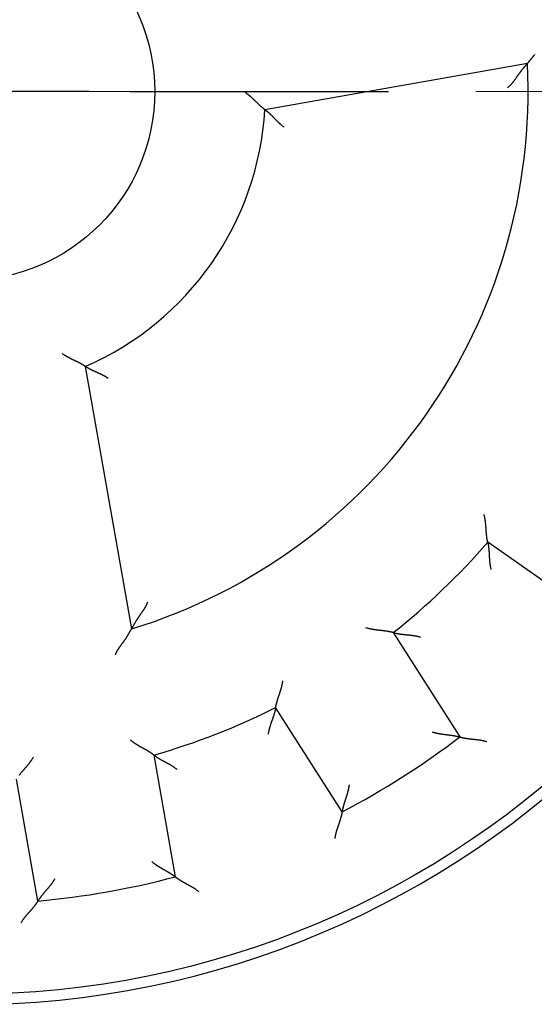
# Model space of a CAD drawing. Extents: x 0 to 49.2, y 0 to 37.8.
# Drawn here: x 32.7 to 33.2, y 25.9 to 26.9 of the extents above; entities that cross this region are included whole.
import ezdxf

# ---------------------------------------------------------------- set-up
doc = ezdxf.new("R2010")
doc.units = 0
doc.header["$MEASUREMENT"] = 0
for name, pattern in [('CENTER', [2, 1.25, -0.25, 0.25, -0.25]), ('CENTERLINE', [30, 12, -1.5, 3, -1.5, 12]), ('HIDDENNEW0', [4.5, 1.5, -1.5, 1.5])]:
    doc.linetypes.add(name, pattern=pattern)
for name, color, linetype in [('CENTER', 3, 'CENTER'), ('CENTERLINE', 5, 'CENTERLINE'), ('VISIBLE', 7, 'HIDDENNEW0')]:
    doc.layers.add(name, color=color, linetype=linetype)

# ---------------------------------------------------------------- blocks, each defined once
blk = doc.blocks.new('OS600J40 RIGHT')
at = {"layer": 'CENTERLINE', "color": 5, "linetype": 'Continuous'}
for p, q in [((324.37441, 280.60928), (318.37441, 280.60928)), ((325.37441, 280.60928), (331.67441, 280.60928))]:
    blk.add_line(p, q, dxfattribs=at)
at = {"layer": 'VISIBLE', "linetype": 'Continuous'}
for p, q in [((335.0572, 281.2957), (328.66105, 280.16789)), ((324.28136, 273.91304), (325.40918, 267.51689)), ((336.55865, 267.90184), (334.09045, 269.6301)), ((331.78848, 267.42644), (333.40742, 264.8852)), ((330.53989, 263.05838), (328.92094, 265.59962)), ((325.9509, 264.44463), (326.47412, 261.47729)), ((323.12577, 260.88689), (322.60255, 263.85423))]:
    blk.add_line(p, q, dxfattribs=at)
for points in [[(335.23113, 281.50859, -0.00256916), (335.22385, 281.49875, -0.00253135), (335.21655, 281.48907, -0.00241495), (335.20924, 281.47957, -0.00216826), (335.20194, 281.47025, -0.00197587), (335.19467, 281.4611, -0.00177173), (335.18743, 281.45213, -0.00158896), (335.18025, 281.44333, -0.00136355), (335.17314, 281.4347, -0.00116495), (335.16611, 281.42625, -0.0009273), (335.15918, 281.41798, -0.00071412), (335.15237, 281.40988, -0.00045903), (335.14568, 281.40196, -0.00021477), (335.13914, 281.3942, 0.00008931), (335.13276, 281.38663, 0.00023881), (335.12655, 281.37925, 0.00025599), (335.12052, 281.37207, 0.00025796), (335.11469, 281.36511, 0.00023791), (335.10907, 281.35838, 0.00022729), (335.10367, 281.35191, 0.00021846), (335.0985, 281.34571, 0.00021267), (335.09357, 281.33978, 0.00020183), (335.08891, 281.33416, 0.00019612), (335.08451, 281.32885, 0.0001869), (335.0804, 281.32388, 0.00018197), (335.07657, 281.31926, 0.00017196), (335.07306, 281.315, 0.00016903), (335.06986, 281.31112, 0.00016167), (335.06698, 281.30762, 0.00015514), (335.06446, 281.30456, 0.00014074), (335.06235, 281.30198, 0.00014596), (335.06049, 281.29972, 0.00012515), (335.05876, 281.29761, 0.00012142), (335.05718, 281.29568, 0.00017699)], [(335.05718, 281.29568), (335.05695, 281.2954, -0.0037445), (335.0563, 281.29461, -0.0003067), (335.05522, 281.29328, -0.00017458), (335.05372, 281.29147, -0.00024155), (335.05182, 281.28917, -0.0002401), (335.04955, 281.28642, -0.00023958), (335.0469, 281.28322, -0.0002367), (335.0439, 281.2796, -0.00025082), (335.04055, 281.27557, -0.00025418), (335.03688, 281.27117, -0.00026662), (335.03288, 281.26638, -0.0002725), (335.02859, 281.26126, -0.00028798), (335.024, 281.25579, -0.00029374), (335.01915, 281.25002, -0.0003047), (335.01403, 281.24395, -0.00032008), (335.00867, 281.23761, -0.00035268), (335.00307, 281.231, -0.00033917), (334.99725, 281.22416, -0.00029236), (334.99123, 281.21709, -0.00017574), (334.98501, 281.2098, 0.00002529), (334.97861, 281.20228, 0.00017705), (334.97204, 281.19456, 0.00032476), (334.96532, 281.18662, 0.00044699), (334.95846, 281.17849, 0.00058308), (334.95146, 281.17016, 0.00069387), (334.94436, 281.16164, 0.00081845), (334.93714, 281.15293, 0.00091834), (334.92984, 281.14404, 0.00103121), (334.92246, 281.13498, 0.00113348), (334.91502, 281.12575, 0.00126329), (334.90752, 281.11635, 0.00132137), (334.89999, 281.1068, 0.00133701), (334.89241, 281.09709, 0.00131455), (334.8848, 281.08724, 0.00125985), (334.87716, 281.07725, 0.00121767), (334.8695, 281.06712, 0.00118561), (334.86181, 281.05686, 0.0011544), (334.85411, 281.04647, 0.00112334), (334.84638, 281.03597, 0.00109589), (334.83864, 281.02535, 0.00107106), (334.8309, 281.01462, 0.00104745), (334.82315, 281.00379, 0.00102409), (334.81539, 280.99286, 0.00100724), (334.80764, 280.98184, 0.00099661), (334.79989, 280.97073, 0.00084753), (334.79213, 280.95955, 0.00052787), (334.78436, 280.94831, 0.0002388), (334.77655, 280.93702, -0.00009274), (334.76871, 280.9257, -0.00038125), (334.76082, 280.91435, -0.00070164), (334.75286, 280.90299, -0.00098218), (334.74483, 280.89164, -0.00129691), (334.7367, 280.8803, -0.00157806), (334.72849, 280.86899, -0.00189978), (334.72015, 280.85773, -0.00216573), (334.71171, 280.84652, -0.0024502), (334.70313, 280.83539, -0.00276443), (334.69439, 280.82433, -0.0031765), (334.68548, 280.81335, -0.00331212), (334.67645, 280.80251, -0.00327938), (334.6673, 280.79185, -0.00404067), (334.65779, 280.78118, -0.00543211), (334.6478, 280.77044, -0.00412226), (334.63832, 280.76043, -0.00090097), (334.62964, 280.75146, -0.006766), (334.61794, 280.74038, -0.01283974), (334.59914, 280.72394, -0.006284), (334.57408, 280.70277, -0.00323877)], [(328.66102, 280.16789), (328.66063, 280.16816, -0.00943353), (328.65955, 280.16894, -0.00051832), (328.65775, 280.17025, -0.00054733), (328.65528, 280.17206, -0.0010985), (328.65215, 280.17438, -0.00116639), (328.64841, 280.17717, -0.00119812), (328.64406, 280.18045, -0.00120102), (328.63915, 280.18418, -0.00128492), (328.6337, 280.18838, -0.00130805), (328.62773, 280.19303, -0.00137669), (328.62127, 280.19812, -0.00140383), (328.61436, 280.20363, -0.0014757), (328.607, 280.20956, -0.00151034), (328.59924, 280.2159, -0.00158435), (328.59109, 280.22265, -0.00162622), (328.5826, 280.22978, -0.00170544), (328.57377, 280.2373, -0.00175402), (328.56464, 280.24518, -0.00183665), (328.55524, 280.25343, -0.00189669), (328.54559, 280.26203, -0.00199541), (328.53571, 280.27097, -0.00205261), (328.52565, 280.28025, -0.00212653), (328.5154, 280.28984, -0.00196245), (328.50499, 280.29973, -0.00157376), (328.4944, 280.30991, -0.00125146), (328.48365, 280.32033, -0.00092937), (328.47272, 280.33099, -0.00065589), (328.46163, 280.34186, -0.00036838), (328.45036, 280.35293, -0.00012532), (328.43892, 280.36415, 0.000135), (328.42731, 280.37553, 0.00035514), (328.41553, 280.38702, 0.00059554), (328.40358, 280.39862, 0.00080355), (328.39146, 280.41029, 0.00103883), (328.37916, 280.42202, 0.00122923), (328.3667, 280.43379, 0.00143423), (328.35408, 280.44556, 0.00165371), (328.34127, 280.45734, 0.00194236), (328.32826, 280.4691, 0.00204382), (328.31515, 280.48076, 0.00203901), (328.30196, 280.49229, 0.00256166), (328.28836, 280.50388, 0.0035183), (328.27424, 280.51559, 0.00266746), (328.26088, 280.52652, 0.00051315), (328.24872, 280.53636, 0.00450501), (328.23273, 280.54851, 0.00879189), (328.20759, 280.56656, 0.0043644), (328.17438, 280.58981, 0.00225317)], [(328.66102, 280.16789), (328.66141, 280.16762, -0.01744675), (328.66247, 280.16687, -0.00133415), (328.66424, 280.1656, -0.00089791), (328.66666, 280.16386, -0.00142468), (328.66972, 280.16162, -0.00145456), (328.67337, 280.15892, -0.00146783), (328.67761, 280.15575, -0.00145683), (328.68239, 280.15212, -0.00154708), (328.68771, 280.14804, -0.00156836), (328.69351, 280.14353, -0.00164528), (328.69979, 280.13857, -0.0016742), (328.70651, 280.1332, -0.00175672), (328.71364, 280.1274, -0.0017957), (328.72116, 280.12121, -0.00188149), (328.72905, 280.1146, -0.00192949), (328.73727, 280.10761, -0.00202173), (328.7458, 280.10023, -0.00207778), (328.75461, 280.09248, -0.00217402), (328.76368, 280.08435, -0.00224351), (328.77297, 280.07587, -0.00235856), (328.78247, 280.06703, -0.00242428), (328.79213, 280.05785, -0.00250935), (328.80196, 280.04834, -0.0023386), (328.81193, 280.03852, -0.00193207), (328.82206, 280.0284, -0.00159506), (328.83233, 280.01801, -0.00126304), (328.84276, 280.00737, -0.00097997), (328.85335, 279.99651, -0.00068527), (328.86408, 279.98543, -0.00043577), (328.87497, 279.97417, -0.00017167), (328.88602, 279.96275, 0.00005199), (328.89722, 279.95118, 0.00029371), (328.90858, 279.93948, 0.00050234), (328.92009, 279.92769, 0.00073565), (328.93177, 279.91581, 0.00092546), (328.9436, 279.90387, 0.00112904), (328.95558, 279.8919, 0.00134181), (328.96773, 279.8799, 0.00161729), (328.98006, 279.86788, 0.00172359), (328.9925, 279.85594, 0.0017358), (329.00501, 279.8441, 0.00221514), (329.01791, 279.83216, 0.00308553), (329.0313, 279.82005, 0.00233789), (329.04396, 279.80872, 0.0004174), (329.05549, 279.79852, 0.00400668), (329.07066, 279.7858, 0.00787662), (329.09451, 279.76678, 0.00390973), (329.12603, 279.74219, 0.00201443)], [(324.28135, 273.91301), (324.28096, 273.91328, 0.01746574), (324.27986, 273.91404, 0.00140321), (324.27801, 273.91529, 0.00085397), (324.27546, 273.917, 0.00125158), (324.27222, 273.91916, 0.0012571), (324.26832, 273.92172, 0.00125876), (324.26375, 273.92469, 0.00124377), (324.25856, 273.92803, 0.00131649), (324.25274, 273.93172, 0.00133208), (324.24634, 273.93574, 0.00139544), (324.23935, 273.94007, 0.00141871), (324.23181, 273.94469, 0.00148761), (324.22371, 273.94957, 0.00151999), (324.2151, 273.9547, 0.00159212), (324.20597, 273.96005, 0.00163252), (324.19637, 273.96559, 0.00171045), (324.18628, 273.97132, 0.001758), (324.17575, 273.9772, 0.00183968), (324.16478, 273.98322, 0.00189894), (324.1534, 273.98934, 0.00199689), (324.14162, 273.99556, 0.00205347), (324.12947, 274.00185, 0.00212677), (324.11694, 274.0082, 0.00196244), (324.10409, 274.0146, 0.00157377), (324.09091, 274.02106, 0.00125147), (324.07743, 274.0276, 0.00092939), (324.06368, 274.03423, 0.0006559), (324.04967, 274.04094, 0.0003684), (324.03542, 274.04774, 0.00012534), (324.02096, 274.05465, -0.00013498), (324.0063, 274.06167, -0.00035512), (323.99147, 274.06881, -0.00059553), (323.97649, 274.07607, -0.00080354), (323.96137, 274.08347, -0.00103884), (323.94614, 274.09101, -0.00122926), (323.93082, 274.09869, -0.00143428), (323.91544, 274.10653, -0.00165378), (323.9, 274.11454, -0.00194248), (323.8845, 274.12273, -0.00204397), (323.86906, 274.13107, -0.00203919), (323.85371, 274.13952, -0.00256192), (323.83817, 274.14834, -0.00351872), (323.82234, 274.1576, -0.00266783), (323.8075, 274.16641, -0.00051324), (323.7941, 274.17447, -0.00450571), (323.77721, 274.18534, -0.0087936), (323.75166, 274.20279, -0.00436542), (323.71846, 274.22604, -0.00225374)], [(324.84048, 273.62167), (324.82571, 273.63129, 0.00378011), (324.8108, 273.64069, 0.0038885), (324.79573, 273.64985, 0.00378151), (324.78054, 273.65879, 0.00344378), (324.76524, 273.66752, 0.003202), (324.74986, 273.67605, 0.00298927), (324.73441, 273.68438, 0.00279402), (324.71892, 273.69252, 0.00256218), (324.7034, 273.70048, 0.00236548), (324.68788, 273.70827, 0.00214713), (324.67236, 273.71589, 0.00195766), (324.65688, 273.72335, 0.00174101), (324.64146, 273.73066, 0.00155275), (324.6261, 273.73783, 0.00133658), (324.61083, 273.74486, 0.00114668), (324.59568, 273.75177, 0.00092648), (324.58065, 273.75855, 0.00073055), (324.56578, 273.76523, 0.00050185), (324.55108, 273.7718, 0.00029489), (324.53656, 273.77827, 0.00005197), (324.52225, 273.78465, -0.0001721), (324.50817, 273.79096, -0.00043586), (324.49434, 273.79719, -0.00068524), (324.48078, 273.80335, -0.00098002), (324.46751, 273.80945, -0.00126311), (324.45453, 273.81551, -0.0015951), (324.44189, 273.82152, -0.00193209), (324.42959, 273.8275, -0.00233863), (324.41766, 273.83344, -0.00250911), (324.40611, 273.83934, -0.00242342), (324.39496, 273.84517, -0.00235705), (324.38422, 273.85091, -0.00224115), (324.37393, 273.85654, -0.00217093), (324.36407, 273.86203, -0.00207389), (324.35469, 273.86736, -0.00201654), (324.34579, 273.87251, -0.00192236), (324.33739, 273.87746, -0.00187374), (324.3295, 273.88218, -0.00178816), (324.32216, 273.88665, -0.00174386), (324.31535, 273.89086, -0.00165134), (324.30913, 273.89476, -0.00162866), (324.30347, 273.89836, -0.00156727), (324.29841, 273.90162, -0.00150595), (324.294, 273.9045, -0.00135466), (324.2903, 273.90695, -0.0014424), (324.28707, 273.90911, -0.00137113), (324.28408, 273.91114, -0.00140093), (324.28135, 273.91301, -0.00195842)], [(334.09045, 269.63007), (334.09032, 269.6306, -0.01037204), (334.09, 269.63206, -0.00069719), (334.08947, 269.6345, -0.00058453), (334.08875, 269.63785, -0.00106294), (334.08786, 269.6421, -0.00111567), (334.08681, 269.64719, -0.00114246), (334.08563, 269.65313, -0.00114538), (334.08431, 269.65983, -0.00122669), (334.08289, 269.66732, -0.00125211), (334.08137, 269.67552, -0.00132177), (334.07977, 269.68443, -0.00135295), (334.07811, 269.694, -0.00142775), (334.0764, 269.70422, -0.00146787), (334.07465, 269.71503, -0.00154682), (334.07289, 269.72643, -0.00159571), (334.07112, 269.73836, -0.00168182), (334.06936, 269.7508, -0.00173965), (334.06763, 269.76372, -0.00183237), (334.06594, 269.7771, -0.00190321), (334.06431, 269.79088, -0.00201268), (334.06276, 269.80506, -0.00208719), (334.06129, 269.81958, -0.00218465), (334.05991, 269.83444, -0.00203797), (334.05862, 269.84959, -0.00165592), (334.0574, 269.86505, -0.00133381), (334.05623, 269.88078, -0.0010049), (334.0551, 269.89678, -0.00072432), (334.05399, 269.91302, -0.00042755), (334.05288, 269.9295, -0.00017485), (334.05176, 269.94619, 0.00009746), (334.05061, 269.96309, 0.00032906), (334.04942, 269.98017, 0.00058256), (334.04817, 269.99743, 0.00080292), (334.04684, 270.01484, 0.00105213), (334.04542, 270.0324, 0.00125489), (334.04389, 270.05008, 0.00147297), (334.04224, 270.06786, 0.00170589), (334.04044, 270.08576, 0.00201079), (334.03847, 270.10377, 0.00212053), (334.03636, 270.12176, 0.00211891), (334.03408, 270.13971, 0.00266624), (334.03152, 270.15797, 0.00366556), (334.02863, 270.17668, 0.00277972), (334.0258, 270.19426, 0.0005349), (334.02314, 270.21017, 0.00469551), (334.01906, 270.2305, 0.00914907), (334.01191, 270.26167, 0.00453381), (334.00203, 270.30239, 0.00233914)], [(334.09045, 269.63007), (334.09057, 269.62956, -0.01343019), (334.09089, 269.62813, -0.000956), (334.09142, 269.62573, -0.00070513), (334.09213, 269.62244, -0.00119421), (334.09302, 269.61826, -0.00123767), (334.09405, 269.61326, -0.00126007), (334.09523, 269.60743, -0.00125914), (334.09652, 269.60084, -0.00134533), (334.09793, 269.59347, -0.00137128), (334.09942, 269.5854, -0.00144601), (334.10098, 269.57663, -0.00147903), (334.10261, 269.56722, -0.00155982), (334.10427, 269.55716, -0.00160289), (334.10596, 269.54651, -0.00168838), (334.10767, 269.53529, -0.00174109), (334.10937, 269.52355, -0.00183441), (334.11104, 269.51128, -0.00189682), (334.11269, 269.49856, -0.00199719), (334.11427, 269.48538, -0.00207375), (334.1158, 269.47179, -0.00219242), (334.11723, 269.45782, -0.00227241), (334.11857, 269.4435, -0.00237679), (334.1198, 269.42884, -0.00222755), (334.12093, 269.41389, -0.00183646), (334.12198, 269.39864, -0.00150703), (334.12297, 269.38311, -0.00117307), (334.12391, 269.36732, -0.00088768), (334.12481, 269.35128, -0.00058712), (334.1257, 269.335, -0.00033108), (334.12659, 269.3185, -0.00005664), (334.12749, 269.3018, 0.00017687), (334.12843, 269.28491, 0.00043131), (334.12941, 269.26783, 0.00065218), (334.13045, 269.2506, 0.00090074), (334.13158, 269.23322, 0.00110344), (334.13279, 269.21571, 0.00132116), (334.13412, 269.19809, 0.00155109), (334.13558, 269.18035, 0.00184998), (334.13719, 269.16249, 0.00196236), (334.13894, 269.14463, 0.00196937), (334.14084, 269.12682, 0.00249617), (334.14299, 269.10868, 0.0034545), (334.14546, 269.09009, 0.00261892), (334.14788, 269.0726, 0.00048684), (334.15017, 269.05678, 0.00445474), (334.15372, 269.03653, 0.00871094), (334.16003, 269.00545, 0.00431693), (334.16878, 268.96483, 0.00222521)], [(325.40915, 267.51692), (325.40934, 267.51723, 0.01302299), (325.40987, 267.51811, 0.00130658), (325.41074, 267.51958, 0.00051989), (325.41194, 267.52161, 0.0004126), (325.41346, 267.52418, 0.00034042), (325.41527, 267.52725, 0.0003058), (325.41737, 267.53084, 0.00028266), (325.41975, 267.5349, 0.00028398), (325.42239, 267.53942, 0.00027878), (325.42527, 267.54438, 0.00028511), (325.4284, 267.54977, 0.00028657), (325.43175, 267.55556, 0.00029854), (325.43532, 267.56173, 0.00030169), (325.43908, 267.56827, 0.00031041), (325.44304, 267.57516, 0.00032401), (325.44716, 267.58237, 0.00035493), (325.45146, 267.58989, 0.00034028), (325.45589, 267.59769, 0.00029256), (325.46048, 267.60577, 0.00017562), (325.46521, 267.61411, -0.0000253), (325.47008, 267.62269, -0.00017703), (325.47509, 267.63151, -0.00032476), (325.48025, 267.64054, -0.000447), (325.48555, 267.64977, -0.00058308), (325.49098, 267.65919, -0.00069387), (325.49656, 267.66878, -0.00081845), (325.50228, 267.67854, -0.00091834), (325.50813, 267.68844, -0.00103121), (325.51412, 267.69847, -0.00113348), (325.52025, 267.70863, -0.00126329), (325.52651, 267.71888, -0.00132137), (325.53291, 267.72923, -0.00133701), (325.53944, 267.73967, -0.00131455), (325.5461, 267.75019, -0.00125985), (325.55288, 267.76078, -0.00121767), (325.55977, 267.77145, -0.00118561), (325.56679, 267.78218, -0.0011544), (325.57391, 267.79298, -0.00112334), (325.58114, 267.80383, -0.00109589), (325.58847, 267.81473, -0.00107106), (325.5959, 267.82568, -0.00104745), (325.60343, 267.83667, -0.00102409), (325.61105, 267.84769, -0.00100724), (325.61875, 267.85875, -0.00099662), (325.62654, 267.86983, -0.00084738), (325.63439, 267.88094, -0.00052736), (325.64229, 267.89209, -0.00023796), (325.65023, 267.90329, 0.00009395), (325.65819, 267.91453, 0.0003828), (325.66616, 267.92583, 0.00070355), (325.67411, 267.93719, 0.00098441), (325.68203, 267.94863, 0.00129951), (325.6899, 267.96013, 0.00158099), (325.69772, 267.97173, 0.00190308), (325.70545, 267.98341, 0.00216934), (325.71309, 267.99518, 0.00245413), (325.72062, 268.00705, 0.00276873), (325.72803, 268.01904, 0.0031813), (325.73529, 268.03117, 0.00331703), (325.74239, 268.04337, 0.00328417), (325.74927, 268.05561, 0.00404642), (325.75605, 268.0682, 0.00543961), (325.76272, 268.08126, 0.0041279), (325.76887, 268.0936, 0.00090231), (325.77434, 268.10482, 0.00677494), (325.78074, 268.11961, 0.01285593), (325.78975, 268.1429, 0.00629164), (325.80106, 268.1737, 0.00324265)], [(325.01316, 266.88338), (325.01844, 266.8966, -0.00489478), (325.02395, 266.90966, -0.00502996), (325.02972, 266.92257, -0.00496373), (325.03571, 266.93532, -0.00466672), (325.04193, 266.94793, -0.00445098), (325.04834, 266.96041, -0.00425448), (325.05495, 266.97274, -0.00406859), (325.06174, 266.98495, -0.00384028), (325.06871, 266.99703, -0.0036417), (325.07582, 267.00899, -0.00341769), (325.08309, 267.02083, -0.00321942), (325.09049, 267.03255, -0.00299242), (325.09801, 267.04417, -0.00279242), (325.10564, 267.05569, -0.00256481), (325.11337, 267.0671, -0.00236494), (325.12118, 267.07842, -0.00213829), (325.12907, 267.08965, -0.00193533), (325.13702, 267.1008, -0.00170109), (325.14502, 267.11186, -0.0014892), (325.15306, 267.12284, -0.00124248), (325.16112, 267.13375, -0.00102489), (325.16918, 267.14459, -0.00077769), (325.17724, 267.15536, -0.00055739), (325.18529, 267.16606, -0.00030526), (325.19329, 267.17671, -0.00007912), (325.20126, 267.1873, 0.00018008), (325.20916, 267.19783, 0.000414), (325.21699, 267.20832, 0.00068185), (325.22473, 267.21876, 0.00092806), (325.23238, 267.22916, 0.00121255), (325.23991, 267.23951, 0.00146746), (325.24731, 267.24984, 0.00175137), (325.25457, 267.26013, 0.00204459), (325.26167, 267.27039, 0.00241279), (325.26861, 267.28063, 0.00256916), (325.27537, 267.29084, 0.00253135), (325.28196, 267.30101, 0.00241495), (325.28839, 267.31113, 0.00216826), (325.29465, 267.32118, 0.00197587), (325.30076, 267.33115, 0.00177173), (325.30672, 267.34101, 0.00158896), (325.31254, 267.35077, 0.00136355), (325.31821, 267.3604, 0.00116495), (325.32374, 267.3699, 0.0009273), (325.32915, 267.37924, 0.00071412), (325.33443, 267.38841, 0.00045903), (325.33959, 267.3974, 0.00021477), (325.34464, 267.4062, -0.00008934), (325.34957, 267.41479, -0.00023863), (325.35438, 267.42315, -0.00025527), (325.35907, 267.43127, -0.0002567), (325.36362, 267.43913, -0.00023594), (325.36801, 267.44671, -0.00022461), (325.37225, 267.454, -0.00021488), (325.37631, 267.46098, -0.00020815), (325.38019, 267.46763, -0.00019617), (325.38387, 267.47394, -0.000189), (325.38736, 267.47989, -0.00017771), (325.39062, 267.48546, -0.00017101), (325.39366, 267.49063, -0.00015956), (325.39645, 267.49539, -0.00015131), (325.39901, 267.49973, -0.00013259), (325.40131, 267.50363, -0.00012641), (325.40332, 267.50704, -0.0001327), (325.40501, 267.50991, -0.00008509), (325.4065, 267.51243, 0.00011545), (325.40789, 267.51477, 0.00020669), (325.40915, 267.51692, 0.00017565)], [(331.78846, 267.42643), (331.78794, 267.42657, 0.01409649), (331.7865, 267.42696, 0.00107797), (331.78409, 267.4276, 0.00071612), (331.78078, 267.42846, 0.00112904), (331.77657, 267.42954, 0.00115469), (331.77154, 267.43081, 0.00116841), (331.76567, 267.43226, 0.00116354), (331.75902, 267.43386, 0.00124003), (331.75161, 267.43561, 0.00126218), (331.74348, 267.43748, 0.00132956), (331.73465, 267.43947, 0.00135907), (331.72516, 267.44155, 0.0014326), (331.71503, 267.44371, 0.00147175), (331.70431, 267.44592, 0.00154991), (331.693, 267.44818, 0.00159817), (331.68116, 267.45047, 0.00168375), (331.6688, 267.45277, 0.00174115), (331.65597, 267.45506, 0.00183349), (331.64269, 267.45733, 0.00190403), (331.62899, 267.45956, 0.00201321), (331.61489, 267.46173, 0.00208749), (331.60045, 267.46384, 0.00218474), (331.58566, 267.46586, 0.002038), (331.57058, 267.46781, 0.00165602), (331.55519, 267.4697, 0.00133396), (331.53952, 267.47155, 0.00100511), (331.52359, 267.47338, 0.00072459), (331.50741, 267.4752, 0.00042787), (331.491, 267.47703, 0.00017521), (331.47437, 267.47887, -0.00009705), (331.45754, 267.48076, -0.0003286), (331.44052, 267.48269, -0.00058205), (331.42334, 267.4847, -0.00080236), (331.406, 267.48678, -0.00105152), (331.38852, 267.48897, -0.00125424), (331.37093, 267.49127, -0.00147228), (331.35323, 267.4937, -0.00170515), (331.33543, 267.49627, -0.00200997), (331.31753, 267.49902, -0.0021197), (331.29964, 267.50192, -0.00211811), (331.28181, 267.50498, -0.00266528), (331.26368, 267.50833, -0.00366431), (331.24511, 267.51203, -0.00277878), (331.22767, 267.51563, -0.00053467), (331.21189, 267.51898, -0.00469401), (331.19175, 267.52394, -0.0091463), (331.16093, 267.53243, -0.00453247), (331.12068, 267.54408, -0.00233845)], [(331.78846, 267.42643), (331.78897, 267.42628, 0.00964758), (331.79039, 267.4259, 0.00057063), (331.79277, 267.42527, 0.00057192), (331.79603, 267.42441, 0.00112725), (331.80016, 267.42335, 0.00119815), (331.80512, 267.4221, 0.0012338), (331.8109, 267.42067, 0.00124075), (331.81743, 267.41909, 0.00133183), (331.82473, 267.41737, 0.0013611), (331.83273, 267.41553, 0.00143814), (331.84142, 267.41358, 0.00147285), (331.85076, 267.41155, 0.00155493), (331.86074, 267.40945, 0.00159899), (331.8713, 267.40729, 0.00168527), (331.88244, 267.4051, 0.00173862), (331.8941, 267.40289, 0.00183248), (331.90628, 267.40068, 0.00189531), (331.91892, 267.39848, 0.00199607), (331.93202, 267.39632, 0.00207293), (331.94553, 267.39421, 0.00219189), (331.95942, 267.39216, 0.00227212), (331.97367, 267.3902, 0.00237671), (331.98826, 267.38834, 0.00222754), (332.00315, 267.38655, 0.00183643), (332.01834, 267.38484, 0.00150699), (332.03381, 267.38317, 0.00117302), (332.04955, 267.38155, 0.00088762), (332.06553, 267.37994, 0.00058703), (332.08176, 267.37834, 0.00033099), (332.0982, 267.37674, 0.00005654), (332.11485, 267.37511, -0.00017698), (332.13168, 267.37344, -0.00043144), (332.14869, 267.37171, -0.00065232), (332.16586, 267.36992, -0.00090089), (332.18318, 267.36804, -0.0011036), (332.20062, 267.36606, -0.00132133), (332.21817, 267.36396, -0.00155126), (332.23583, 267.36173, -0.00185016), (332.2536, 267.35935, -0.00196255), (332.27136, 267.35682, -0.00196955), (332.28908, 267.35414, -0.00249637), (332.30711, 267.3512, -0.00345475), (332.32557, 267.34793, -0.0026191), (332.34293, 267.34474, -0.00048688), (332.35864, 267.34177, -0.00445501), (332.37872, 267.33733, -0.00871138), (332.40949, 267.32968, -0.00431712), (332.4497, 267.31916, -0.0022253)], [(328.92096, 265.59961), (328.92104, 265.60014, -0.01344399), (328.9213, 265.60162, -0.00102234), (328.92174, 265.60407, -0.00069716), (328.92236, 265.60744, -0.00111942), (328.92316, 265.61171, -0.00114907), (328.92414, 265.61681, -0.00116472), (328.92531, 265.62275, -0.001161), (328.92666, 265.62944, -0.00123819), (328.92821, 265.6369, -0.00126082), (328.92995, 265.64506, -0.00132853), (328.93188, 265.65391, -0.00135828), (328.93401, 265.66338, -0.00143199), (328.93633, 265.67348, -0.00147128), (328.93886, 265.68414, -0.00154955), (328.94159, 265.69534, -0.0015979), (328.94452, 265.70703, -0.00168355), (328.94766, 265.71921, -0.001741), (328.951, 265.7318, -0.00183339), (328.95456, 265.74481, -0.00190396), (328.95833, 265.75817, -0.00201317), (328.96232, 265.77186, -0.00208747), (328.96652, 265.78584, -0.00218474), (328.97093, 265.80009, -0.00203805), (328.97554, 265.81459, -0.00165617), (328.98033, 265.82934, -0.0013342), (328.98527, 265.84432, -0.00100544), (328.99035, 265.85953, -0.00072499), (328.99554, 265.87496, -0.00042837), (329.00082, 265.89061, -0.00017577), (329.00617, 265.90646, 0.0000964), (329.01158, 265.92251, 0.00032789), (329.01701, 265.93875, 0.00058127), (329.02246, 265.95517, 0.00080153), (329.0279, 265.97176, 0.00105061), (329.0333, 265.98853, 0.00125329), (329.03866, 266.00545, 0.00147128), (329.04393, 266.02251, 0.0017041), (329.04912, 266.03973, 0.00200884), (329.0542, 266.05711, 0.00211858), (329.05913, 266.07455, 0.00211705), (329.06389, 266.092, 0.00266406), (329.06852, 266.10985, 0.00366278), (329.07301, 266.12823, 0.00277768), (329.07713, 266.14556, 0.00053441), (329.08075, 266.16128, 0.00469235), (329.08478, 266.18162, 0.00914355), (329.0901, 266.21314, 0.0045313), (329.09656, 266.25454, 0.00233788)], [(328.92096, 265.59961), (328.92087, 265.59909, -0.01024308), (328.92062, 265.59764, -0.00062406), (328.92019, 265.59522, -0.00059041), (328.91959, 265.59191, -0.00113672), (328.91881, 265.58771, -0.0012037), (328.91785, 265.58269, -0.00123744), (328.9167, 265.57685, -0.00124326), (328.91537, 265.57026, -0.00133365), (328.91384, 265.56292, -0.00136244), (328.91213, 265.5549, -0.00143915), (328.91022, 265.5462, -0.00147362), (328.90812, 265.53687, -0.00155552), (328.90581, 265.52694, -0.00159944), (328.9033, 265.51646, -0.00168562), (328.90058, 265.50544, -0.00173888), (328.89765, 265.49394, -0.00183267), (328.89451, 265.48197, -0.00189545), (328.89115, 265.46958, -0.00199616), (328.88758, 265.4568, -0.00207299), (328.88378, 265.44366, -0.00219193), (328.87976, 265.4302, -0.00227213), (328.87552, 265.41646, -0.00237671), (328.87105, 265.40245, -0.00222751), (328.86637, 265.38821, -0.00183635), (328.86151, 265.37371, -0.00150687), (328.85648, 265.35899, -0.00117284), (328.8513, 265.34404, -0.0008874), (328.846, 265.32887, -0.00058677), (328.84059, 265.31349, -0.00033069), (328.8351, 265.29791, -0.0000562), (328.82954, 265.28213, 0.00017736), (328.82394, 265.26617, 0.00043185), (328.81831, 265.25002, 0.00065276), (328.81268, 265.2337, 0.00090137), (328.80707, 265.21721, 0.0011041), (328.80149, 265.20057, 0.00132185), (328.79597, 265.18378, 0.00155181), (328.79053, 265.16683, 0.00185075), (328.78519, 265.14972, 0.00196312), (328.77997, 265.13255, 0.00197009), (328.77491, 265.11536, 0.002497), (328.76996, 265.09778, 0.00345553), (328.76512, 265.07965, 0.00261965), (328.76067, 265.06257, 0.00048701), (328.75673, 265.04708, 0.00445584), (328.75226, 265.027, 0.00871271), (328.74619, 264.99588, 0.00431767), (328.73874, 264.95499, 0.00222557)], [(332.73626, 265.00809), (332.75394, 265.00243, 0.00437137), (332.77171, 264.99709, 0.00449409), (332.78957, 264.99208, 0.00438221), (332.8075, 264.98737, 0.00401671), (332.82548, 264.98294, 0.0037539), (332.8435, 264.97878, 0.00352143), (332.86154, 264.97488, 0.00330708), (332.87959, 264.97122, 0.00305203), (332.89763, 264.96778, 0.00283493), (332.91565, 264.96455, 0.00259403), (332.93362, 264.96151, 0.00238468), (332.95154, 264.95865, 0.002146), (332.96939, 264.95595, 0.00193875), (332.98715, 264.9534, 0.00170183), (333.0048, 264.95097, 0.00149441), (333.02234, 264.94867, 0.00125523), (333.03974, 264.94646, 0.00104379), (333.05699, 264.94433, 0.00079847), (333.07407, 264.94228, 0.00057868), (333.09097, 264.94027, 0.00032228), (333.10767, 264.93831, 0.0000889), (333.12416, 264.93637, -0.00018432), (333.14042, 264.93443, -0.00043794), (333.15643, 264.93248, -0.00073575), (333.17218, 264.93051, -0.00101705), (333.18766, 264.9285, -0.00134655), (333.20283, 264.92644, -0.00166839), (333.21771, 264.9243, -0.00204932), (333.23225, 264.92208, -0.00219369), (333.24645, 264.91979, -0.00209329), (333.26025, 264.91745, -0.00201661), (333.27364, 264.91507, -0.00190574), (333.28657, 264.91266, -0.00183365), (333.29904, 264.91025, -0.00173989), (333.31098, 264.90786, -0.00168081), (333.32239, 264.9055, -0.00159339), (333.33321, 264.90318, -0.00154459), (333.34344, 264.90093, -0.00146715), (333.35302, 264.89876, -0.00142393), (333.36194, 264.89669, -0.00134265), (333.37015, 264.89474, -0.00132071), (333.37765, 264.89292, -0.00127203), (333.38439, 264.89124, -0.00121677), (333.3903, 264.88975, -0.00107925), (333.39527, 264.88846, -0.00117527), (333.39965, 264.88731, -0.00121956), (333.40371, 264.88622, -0.0012878), (333.40743, 264.8852, -0.00172773)], [(333.40743, 264.8852), (333.40794, 264.88506, 0.00981547), (333.40937, 264.88468, 0.00066375), (333.41175, 264.88406, 0.00053396), (333.41503, 264.88321, 0.00095005), (333.41919, 264.88216, 0.00099214), (333.42417, 264.88091, 0.00101293), (333.42998, 264.87949, 0.00101318), (333.43656, 264.8779, 0.00108294), (333.44391, 264.87617, 0.00110336), (333.45197, 264.87431, 0.00116276), (333.46074, 264.87232, 0.00118815), (333.47016, 264.87024, 0.00125176), (333.48023, 264.86806, 0.00128474), (333.49089, 264.86582, 0.00135159), (333.50214, 264.86352, 0.00139181), (333.51393, 264.86118, 0.00146429), (333.52625, 264.85881, 0.00151194), (333.53904, 264.85643, 0.00158991), (333.55231, 264.85406, 0.00164778), (333.56599, 264.8517, 0.00173814), (333.58008, 264.84938, 0.00180028), (333.59454, 264.8471, 0.00188463), (333.60935, 264.84489, 0.00197945), (333.62446, 264.84276, 0.00213674), (333.63986, 264.84073, 0.00214542), (333.65551, 264.8388, 0.00203991), (333.6714, 264.83696, 0.0017741), (333.68751, 264.8352, 0.00130452), (333.70384, 264.83349, 0.00093109), (333.72036, 264.83181, 0.00056446), (333.73707, 264.83013, 0.0002427), (333.75395, 264.82845, -0.00011479), (333.771, 264.82673, -0.000424), (333.78819, 264.82495, -0.00076692), (333.80552, 264.82309, -0.00104981), (333.82296, 264.82114, -0.00135325), (333.84051, 264.81907, -0.00166542), (333.85817, 264.81685, -0.00206319), (333.87595, 264.81446, -0.00222914), (333.89372, 264.8119, -0.00226655), (333.91144, 264.80917, -0.00293175), (333.92949, 264.80613, -0.00412638), (333.94799, 264.8027, -0.00312178), (333.96539, 264.79935, -0.00052859), (333.98114, 264.79621, -0.0053956), (334.00131, 264.79141, -0.01057195), (334.0323, 264.78297, -0.00520084), (334.07282, 264.77131, -0.00266551)], [(325.95088, 264.44465), (325.95046, 264.44498, 0.0106779), (325.94928, 264.44589, 0.00070319), (325.94729, 264.4474, 0.00058635), (325.94456, 264.44946, 0.00106429), (325.94109, 264.45207, 0.00111633), (325.93692, 264.45516, 0.00114277), (325.93205, 264.45874, 0.00114546), (325.92653, 264.46277, 0.00122668), (325.92035, 264.46722, 0.00125201), (325.91356, 264.47206, 0.00132163), (325.90616, 264.47727, 0.00135277), (325.89819, 264.48282, 0.00142755), (325.88965, 264.48869, 0.00146766), (325.88059, 264.49484, 0.00154661), (325.87101, 264.50126, 0.00159549), (325.86095, 264.5079, 0.00168162), (325.85041, 264.51475, 0.00173945), (325.83944, 264.52178, 0.0018322), (325.82803, 264.52896, 0.00190307), (325.81622, 264.53627, 0.00201257), (325.80403, 264.54367, 0.00208712), (325.79149, 264.55114, 0.00218463), (325.77861, 264.55866, 0.002038), (325.76542, 264.56624, 0.00165601), (325.75192, 264.57388, 0.00133395), (325.73816, 264.58158, 0.0010051), (325.72414, 264.58937, 0.00072457), (325.70989, 264.59724, 0.00042786), (325.69542, 264.60521, 0.00017519), (325.68077, 264.61328, -0.00009707), (325.66594, 264.62146, -0.00032863), (325.65096, 264.62976, -0.00058209), (325.63585, 264.63819, -0.00080242), (325.62063, 264.64675, -0.0010516), (325.60532, 264.65546, -0.00125435), (325.58994, 264.66432, -0.00147242), (325.57453, 264.67333, -0.00170532), (325.55907, 264.68252, -0.0020102), (325.54358, 264.69191, -0.00211997), (325.52816, 264.70143, -0.0021184), (325.51287, 264.71108, -0.00266569), (325.49739, 264.72111, -0.00366493), (325.48166, 264.73164, -0.00277931), (325.46693, 264.74163, -0.00053479), (325.45364, 264.75077, -0.00469498), (325.43693, 264.76305, -0.00914855), (325.41171, 264.7827, -0.00453376), (325.37898, 264.80886, -0.00233916)], [(322.673, 263.95449, -0.00173879), (322.68091, 263.96485, -0.00183173), (322.68917, 263.9755, -0.00190274), (322.69776, 263.9864, -0.00201237), (322.70669, 263.99752, -0.00208701), (322.71592, 264.00883, -0.00218461), (322.72545, 264.02031, -0.00203806), (322.73526, 264.03194, -0.00165619), (322.74532, 264.04373, -0.00133423), (322.75562, 264.05568, -0.00100548), (322.76613, 264.06779, -0.00072504), (322.77683, 264.08007, -0.00042843), (322.7877, 264.0925, -0.00017584), (322.79871, 264.1051, 0.00009632), (322.80985, 264.11786, 0.0003278), (322.82109, 264.13078, 0.00058116), (322.8324, 264.14387, 0.00080141), (322.84378, 264.15712, 0.00105048), (322.85519, 264.17054, 0.00125314), (322.86661, 264.18412, 0.00147112), (322.87801, 264.19786, 0.00170391), (322.8894, 264.21178, 0.00200862), (322.90074, 264.2259, 0.00211835), (322.91197, 264.24013, 0.00211682), (322.92305, 264.25442, 0.00266376), (322.93416, 264.26914, 0.00366236), (322.94534, 264.28441, 0.00277735), (322.95577, 264.29884, 0.00053433), (322.96514, 264.31198, 0.00469178), (322.97664, 264.32923, 0.00914237), (322.99363, 264.35632, 0.00453066), (323.01543, 264.3921, 0.00233754)], [(325.95088, 264.44465), (325.9513, 264.44432, 0.0130439), (325.95247, 264.44342, 0.00094869), (325.95442, 264.44193, 0.00070315), (325.9571, 264.43988, 0.00119278), (325.96052, 264.43731, 0.001237), (325.96461, 264.43426, 0.00125978), (325.96941, 264.43073, 0.00125908), (325.97484, 264.42677, 0.00134537), (325.98092, 264.42238, 0.00137141), (325.98761, 264.41762, 0.00144619), (325.9949, 264.41249, 0.00147925), (326.00275, 264.40704, 0.00156006), (326.01116, 264.40128, 0.00160314), (326.02009, 264.39525, 0.00168862), (326.02954, 264.38896, 0.00174134), (326.03947, 264.38246, 0.00183465), (326.04987, 264.37575, 0.00189704), (326.06072, 264.36889, 0.00199738), (326.07199, 264.36188, 0.00207391), (326.08366, 264.35476, 0.00219254), (326.09572, 264.34755, 0.0022725), (326.10813, 264.34028, 0.00237681), (326.12089, 264.33298, 0.00222744), (326.13396, 264.32563, 0.00183616), (326.14734, 264.31823, 0.00150657), (326.161, 264.31078, 0.00117243), (326.17492, 264.30325, 0.0008869), (326.18907, 264.29565, 0.00058617), (326.20345, 264.28797, 0.00033), (326.21802, 264.28019, 0.0000554), (326.23278, 264.27231, -0.00017824), (326.2477, 264.26433, -0.00043283), (326.26275, 264.25622, -0.00065384), (326.27793, 264.24799, -0.00090256), (326.29321, 264.23963, -0.00110538), (326.30856, 264.23112, -0.00132324), (326.32397, 264.22247, -0.00155333), (326.33943, 264.21365, -0.00185244), (326.35493, 264.20464, -0.00196487), (326.37038, 264.19551, -0.00197181), (326.38572, 264.18626, -0.00249909), (326.40125, 264.17664, -0.00345834), (326.41705, 264.16654, -0.00262182), (326.43187, 264.15696, -0.00048752), (326.44525, 264.1482, -0.00445938), (326.4621, 264.13641, -0.00871967), (326.48759, 264.11756, -0.0043212), (326.5207, 264.09245, -0.00222742)], [(330.71215, 263.71854), (330.7098, 263.70014, -0.00437375), (330.70713, 263.68178, -0.00449637), (330.70413, 263.66348, -0.00438426), (330.70083, 263.64525, -0.00401847), (330.69724, 263.62708, -0.00375541), (330.69339, 263.609, -0.00352274), (330.6893, 263.591, -0.00330821), (330.685, 263.57309, -0.00305299), (330.68049, 263.55529, -0.00283574), (330.67581, 263.5376, -0.00259472), (330.67096, 263.52003, -0.00238525), (330.66599, 263.50258, -0.00214647), (330.66089, 263.48527, -0.00193913), (330.6557, 263.4681, -0.00170214), (330.65044, 263.45107, -0.00149466), (330.64512, 263.43421, -0.00125543), (330.63976, 263.4175, -0.00104394), (330.6344, 263.40097, -0.00079858), (330.62904, 263.38462, -0.00057877), (330.62372, 263.36846, -0.00032235), (330.61844, 263.3525, -0.00008895), (330.61323, 263.33673, 0.00018428), (330.60812, 263.32118, 0.0004379), (330.60311, 263.30584, 0.00073572), (330.59824, 263.29074, 0.00101703), (330.59352, 263.27586, 0.00134653), (330.58898, 263.26123, 0.00166837), (330.58463, 263.24685, 0.00204931), (330.5805, 263.23273, 0.00219383), (330.57657, 263.2189, 0.00209376), (330.57287, 263.2054, 0.00201743), (330.56937, 263.19225, 0.00190699), (330.56608, 263.17951, 0.00183535), (330.56299, 263.1672, 0.00174214), (330.56012, 263.15537, 0.00168364), (330.55744, 263.14403, 0.00159692), (330.55496, 263.13324, 0.00154903), (330.55268, 263.12302, 0.00147286), (330.55059, 263.11342, 0.00143073), (330.5487, 263.10446, 0.00135034), (330.547, 263.0962, 0.00133169), (330.54549, 263.08863, 0.00129003), (330.54416, 263.08181, 0.00123457), (330.54302, 263.07583, 0.00108425), (330.54209, 263.07078, 0.00121292), (330.54129, 263.06633, 0.00136836), (330.54057, 263.06218, 0.00149086), (330.53993, 263.05838, 0.0019461)], [(330.53993, 263.05838), (330.53984, 263.05786, -0.0054698), (330.53957, 263.05641, -0.00020024), (330.53912, 263.05398, -0.00037331), (330.5385, 263.05066, -0.00086934), (330.5377, 263.04644, -0.00094422), (330.53672, 263.0414, -0.00098084), (330.53555, 263.03552, -0.0009905), (330.5342, 263.02889, -0.00106611), (330.53267, 263.0215, -0.00109048), (330.53095, 263.0134, -0.00115263), (330.52904, 263.00462, -0.00118004), (330.52695, 262.9952, -0.00124518), (330.52466, 262.98516, -0.00127934), (330.52218, 262.97455, -0.00134714), (330.51951, 262.96338, -0.00138811), (330.51665, 262.9517, -0.00146123), (330.51359, 262.93954, -0.00150939), (330.51034, 262.92694, -0.00158783), (330.50689, 262.91391, -0.00164606), (330.50324, 262.90051, -0.00173677), (330.49939, 262.88676, -0.0017992), (330.49534, 262.87269, -0.00188384), (330.49109, 262.85834, -0.00197888), (330.48663, 262.84375, -0.0021364), (330.48197, 262.82893, -0.00214529), (330.4771, 262.81393, -0.00204002), (330.47205, 262.79875, -0.00177445), (330.46684, 262.78341, -0.00130516), (330.46149, 262.76789, -0.00093197), (330.45603, 262.7522, -0.0005656), (330.45048, 262.73635, -0.00024406), (330.44488, 262.72034, 0.00011317), (330.43923, 262.70416, 0.00042216), (330.43358, 262.68783, 0.00076484), (330.42794, 262.67134, 0.00104754), (330.42233, 262.65471, 0.00135078), (330.41679, 262.63793, 0.00166273), (330.41134, 262.62098, 0.0020602), (330.406, 262.60386, 0.00222609), (330.4008, 262.58668, 0.0022636), (330.39578, 262.56947, 0.00292822), (330.39091, 262.55182, 0.00412178), (330.38619, 262.53361, 0.00311838), (330.38187, 262.51643, 0.00052783), (330.37807, 262.50083, 0.00539019), (330.37389, 262.48051, 0.01056229), (330.36843, 262.44887, 0.00519637), (330.36186, 262.40722, 0.00266327)], [(325.9011, 261.84763), (325.91526, 261.83565, 0.00437118), (325.92963, 261.82392, 0.00449379), (325.94421, 261.81246, 0.00438179), (325.95897, 261.80124, 0.00401621), (325.97389, 261.79028, 0.00375331), (325.98895, 261.77954, 0.00352079), (326.00412, 261.76903, 0.00330638), (326.01939, 261.75874, 0.0030513), (326.03474, 261.74866, 0.00283417), (326.05015, 261.73878, 0.00259327), (326.06559, 261.7291, 0.00238391), (326.08105, 261.7196, 0.00214523), (326.09651, 261.71028, 0.00193799), (326.11194, 261.70112, 0.00170109), (326.12732, 261.69213, 0.00149369), (326.14264, 261.68329, 0.00125454), (326.15787, 261.67459, 0.00104313), (326.17299, 261.66603, 0.00079785), (326.18798, 261.65759, 0.0005781), (326.20283, 261.64927, 0.00032175), (326.21751, 261.64107, 0.00008842), (326.232, 261.63296, -0.00018475), (326.24628, 261.62495, -0.00043831), (326.26033, 261.61703, -0.00073606), (326.27412, 261.60918, -0.0010173), (326.28765, 261.6014, -0.00134673), (326.30089, 261.59368, -0.0016685), (326.31381, 261.58602, -0.00204936), (326.3264, 261.5784, -0.00219369), (326.33864, 261.57085, -0.00209328), (326.35049, 261.5634, -0.00201658), (326.36195, 261.55608, -0.00190569), (326.37298, 261.54891, -0.00183357), (326.38357, 261.54191, -0.00173977), (326.39369, 261.53513, -0.00168063), (326.40333, 261.52858, -0.00159315), (326.41244, 261.5223, -0.00154426), (326.42103, 261.51631, -0.0014667), (326.42905, 261.51064, -0.00142335), (326.43651, 261.50531, -0.00134195), (326.44334, 261.50037, -0.0013197), (326.44957, 261.49581, -0.00127037), (326.45516, 261.49168, -0.00121499), (326.46005, 261.48804, -0.00107852), (326.46415, 261.48495, -0.00117149), (326.46776, 261.48221, -0.00120482), (326.4711, 261.47964, -0.00126641), (326.47415, 261.47727, -0.00170231)], [(323.53755, 261.43087), (323.52833, 261.41476, -0.0043737), (323.51885, 261.39883, -0.00449629), (323.50907, 261.38307, -0.00438414), (323.49904, 261.36749, -0.00401833), (323.48877, 261.35208, -0.00375525), (323.4783, 261.33684, -0.00352257), (323.46763, 261.32178, -0.00330802), (323.45681, 261.30689, -0.0030528), (323.44583, 261.29217, -0.00283554), (323.43473, 261.27761, -0.00259451), (323.42353, 261.26323, -0.00238504), (323.41226, 261.24902, -0.00214626), (323.40092, 261.23497, -0.00193893), (323.38956, 261.22109, -0.00170194), (323.37818, 261.20738, -0.00149446), (323.36681, 261.19383, -0.00125524), (323.35547, 261.18045, -0.00104377), (323.34419, 261.16723, -0.00079842), (323.33299, 261.15418, -0.00057862), (323.32188, 261.14128, -0.00032221), (323.3109, 261.12855, -0.00008883), (323.30005, 261.11598, 0.0001844), (323.28937, 261.10357, 0.000438), (323.27888, 261.09132, 0.0007358), (323.2686, 261.07922, 0.00101709), (323.25855, 261.06729, 0.00134658), (323.24875, 261.05551, 0.0016684), (323.23923, 261.04388, 0.00204933), (323.23001, 261.03242, 0.00219366), (323.22109, 261.02115, 0.00209318), (323.2125, 261.01009, 0.00201644), (323.20423, 260.99929, 0.00190549), (323.19632, 260.98878, 0.00183334), (323.18876, 260.97858, 0.00173949), (323.18157, 260.96875, 0.00168032), (323.17476, 260.9593, 0.0015928), (323.16834, 260.95028, 0.00154388), (323.16232, 260.94171, 0.00146625), (323.15672, 260.93364, 0.0014229), (323.15154, 260.92609, 0.00134152), (323.14681, 260.91911, 0.00131912), (323.14251, 260.9127, 0.00126944), (323.13867, 260.90691, 0.00121436), (323.13533, 260.90182, 0.0010788), (323.13253, 260.89751, 0.00117017), (323.13009, 260.89371, 0.00119922), (323.12783, 260.89016, 0.00126133), (323.12578, 260.8869, 0.00170171)], [(326.47415, 261.47727), (326.47456, 261.47695, 0.01034732), (326.47574, 261.47606, 0.0007084), (326.4777, 261.47457, 0.00054928), (326.4804, 261.47254, 0.00095792), (326.48384, 261.46997, 0.00099676), (326.48796, 261.46692, 0.00101598), (326.49279, 261.46337, 0.00101528), (326.49826, 261.45939, 0.00108448), (326.50438, 261.45498, 0.0011045), (326.51111, 261.45017, 0.00116364), (326.51845, 261.44498, 0.00118882), (326.52636, 261.43946, 0.00125229), (326.53483, 261.4336, 0.00128515), (326.54382, 261.42744, 0.00135192), (326.55334, 261.42101, 0.00139206), (326.56333, 261.41434, 0.00146449), (326.5738, 261.40744, 0.00151209), (326.58471, 261.40034, 0.00159002), (326.59606, 261.39307, 0.00164786), (326.6078, 261.38566, 0.00173819), (326.61993, 261.37812, 0.00180031), (326.63242, 261.37048, 0.00188465), (326.64525, 261.36278, 0.00197946), (326.65839, 261.35503, 0.00213674), (326.67184, 261.34726, 0.00214543), (326.68556, 261.33948, 0.00203994), (326.69954, 261.3317, 0.00177418), (326.71375, 261.32391, 0.00130468), (326.72818, 261.31608, 0.00093131), (326.7428, 261.30821, 0.00056474), (326.7576, 261.30027, 0.00024303), (326.77255, 261.29225, -0.0001144), (326.78764, 261.28413, -0.00042355), (326.80285, 261.27592, -0.00076642), (326.81815, 261.26757, -0.00104926), (326.83351, 261.25909, -0.00135267), (326.84893, 261.25046, -0.0016648), (326.8644, 261.24165, -0.00206252), (326.8799, 261.23264, -0.00222847), (326.89534, 261.22348, -0.00226592), (326.91067, 261.21417, -0.00293102), (326.92618, 261.20446, -0.00412547), (326.94197, 261.19421, -0.00312114), (326.95676, 261.18446, -0.00052844), (326.9701, 261.17553, -0.00539464), (326.98691, 261.16337, -0.01057049), (327.0123, 261.14373, -0.00520028), (327.04528, 261.11745, -0.00266526)], [(323.12578, 260.8869), (323.1255, 260.88645, -0.01029714), (323.1247, 260.88521, -0.00072661), (323.12336, 260.88314, -0.00055589), (323.12152, 260.8803, -0.00096088), (323.11916, 260.87671, -0.00099862), (323.11633, 260.87242, -0.00101732), (323.113, 260.86744, -0.00101633), (323.10922, 260.86183, -0.0010853), (323.10498, 260.85558, -0.0011052), (323.10029, 260.84876, -0.00116423), (323.09517, 260.84137, -0.00118935), (323.08963, 260.83347, -0.00125275), (323.08367, 260.82507, -0.00128558), (323.07733, 260.81621, -0.0013523), (323.07059, 260.80691, -0.00139242), (323.06348, 260.79722, -0.00146481), (323.056, 260.78715, -0.00151238), (323.04817, 260.77676, -0.00159029), (323.04, 260.76604, -0.0016481), (323.0315, 260.75506, -0.0017384), (323.02268, 260.74383, -0.00180049), (323.01356, 260.73238, -0.00188481), (323.00413, 260.72075, -0.00197957), (322.99443, 260.70897, -0.00213679), (322.98445, 260.69707, -0.00214548), (322.97422, 260.68507, -0.00204005), (322.96374, 260.67298, -0.00177442), (322.95305, 260.6608, -0.00130515), (322.94217, 260.64851, -0.00093196), (322.93113, 260.6361, -0.00056558), (322.91993, 260.62358, -0.00024404), (322.90863, 260.61093, 0.0001132), (322.89722, 260.59815, 0.00042219), (322.88575, 260.58523, 0.00076486), (322.87422, 260.57215, 0.00104754), (322.86268, 260.55893, 0.00135077), (322.85114, 260.54554, 0.00166269), (322.83962, 260.53197, 0.00206012), (322.82813, 260.5182, 0.00222598), (322.81675, 260.50432, 0.00226346), (322.80553, 260.49033, 0.00292798), (322.79428, 260.47589, 0.00412137), (322.78295, 260.46087, 0.003118), (322.77238, 260.44665, 0.00052775), (322.76289, 260.43369, 0.00538946), (322.75126, 260.41652, 0.01056041), (322.7341, 260.38937, 0.00519524), (322.71209, 260.3534, 0.00266264)]]:
    blk.add_lwpolyline(points, format="xyb", dxfattribs=at)
for radius in [22, 4.6]:
    blk.add_circle((321.37441, 280.60928), radius, dxfattribs=at)
for radius, start, end in [(22.25, 270, 450), (13.7, 287.12807, 362.87193), (7.3, 293.4665, 356.5335), (16.8, 308.30773, 319.19227), (16.8, 285.80773, 296.69227), (19.8, 297.5746, 307.4254), (19.8, 275.0746, 284.9254)]:
    blk.add_arc((321.37441, 280.60928), radius, start, end, dxfattribs=at)

msp = doc.modelspace()

# ---------------------------------------------------------------- linework, layer by layer
at = {"layer": 'CENTER', "lineweight": 20}
msp.add_line((1.64246, 26.81783), (35.58923, 26.81783), dxfattribs=at)
msp.add_line((1.64246, 26.81783), (35.58923, 26.81783), dxfattribs=at)

# ---------------------------------------------------------------- block references
at = {"layer": 'VISIBLE', "color": 2, "linetype": 'Continuous', "xscale": 0.03937007874014853, "yscale": 0.03937007874014853, "zscale": 0.03937007874015748}
msp.add_blockref('OS600J40 RIGHT', (20.00055, 15.77022), dxfattribs=at)

doc.saveas('drawing.dxf')
